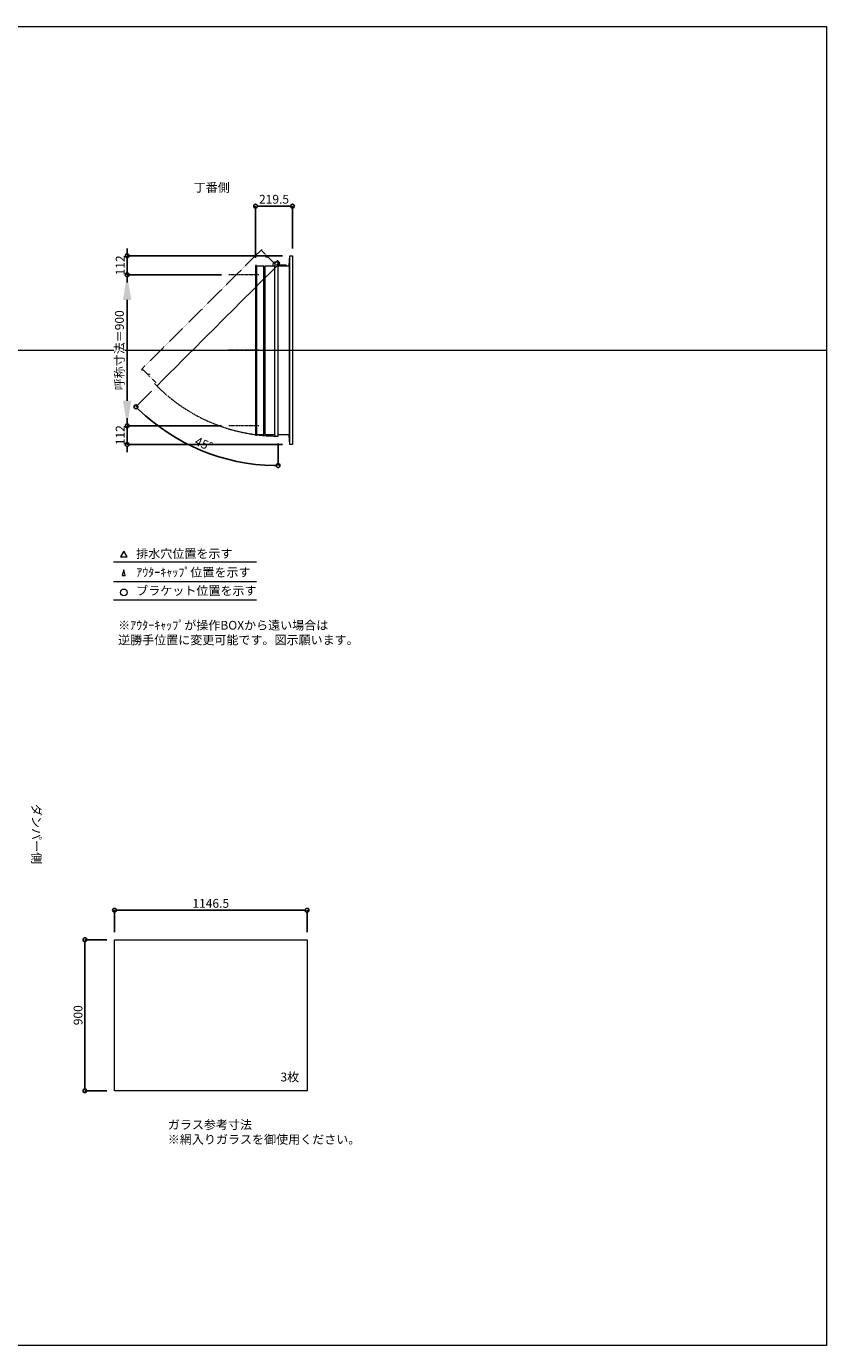
# Model space of a CAD drawing. Units: millimetres. Extents: x -12289 to 909215, y -2748 to 52629.
# Drawn here: x 50390 to 55154, y 23860 to 31720 of the extents above; entities that cross this region are included whole.
import ezdxf

# ---------------------------------------------------------------- set-up
doc = ezdxf.new("R2010")
doc.units = ezdxf.units.MM
doc.header["$LTSCALE"] = 0.3
doc.header["$PDMODE"] = 33
doc.header["$PDSIZE"] = 5
doc.linetypes.add('CENTER2', pattern=[28.575, 19.05, -3.175, 3.175, -3.175])
doc.linetypes.add('HIDDEN', pattern=[9.525, 6.35, -3.175])
doc.layers.get('0').update_dxf_attribs({"lineweight": 9})
doc.layers.get('Defpoints').update_dxf_attribs({"lineweight": 9})
doc.layers.add('VP', color=7, linetype='Continuous', lineweight=9, plot=False)
for name, color, linetype, lineweight in [('ガラス02', 141, 'Continuous', 9), ('テキスト', 50, 'Continuous', 9), ('テキスト @ 15', 50, 'Continuous', 9), ('中心線', 210, 'CENTER2', 9), ('型材02', 71, 'Continuous', 9), ('寸法', 10, 'Continuous', 9), ('寸法 @ 15', 10, 'Continuous', 9)]:
    doc.layers.add(name, color=color, linetype=linetype, lineweight=lineweight)
doc.styles.add('TGK-text', font='txt', dxfattribs={"height": 3.5})
doc.dimstyles.new('T-dim', dxfattribs={"dimtxt": 3.5, "dimasz": 1.5, "dimexe": 0, "dimexo": 3, "dimgap": 1, "dimtad": 1, "dimdec": 1, "dimdsep": 46, "dimtxsty": 'TGK-text', "dimblk": 'DOTBLANK', "dimcen": 0, "dimclrt": 2, "dimazin": 2, "dimtfac": 1, "dimtdec": 1, "dimtix": 1, "dimtmove": 2, "dimatfit": 3, "dimldrblk": 'OPEN30', "dimfxl": 1, "dimtolj": 1, "dimtzin": 0, "dimarcsym": 0})
doc.dimstyles.new('T-dimN', dxfattribs={"dimtxt": 3.5, "dimasz": 10, "dimexe": 0, "dimexo": 3, "dimgap": 1, "dimtad": 1, "dimdec": 1, "dimdsep": 46, "dimtxsty": 'TGK-text', "dimcen": 0, "dimclrt": 2, "dimazin": 2, "dimtfac": 1, "dimtdec": 1, "dimtix": 1, "dimtmove": 2, "dimatfit": 3, "dimldrblk": 'OPEN30', "dimfxl": 1, "dimtolj": 1, "dimtzin": 0, "dimarcsym": 0})

# ---------------------------------------------------------------- blocks, each defined once
blk = doc.blocks.new('_DotBlank')
at = {"color": 0, "linetype": 'ByBlock', "lineweight": -2}
blk.add_line((-0.5, 0), (-1, 0), dxfattribs=at)
blk.add_circle((0, 0), 0.5, dxfattribs=at)
blk = doc.blocks.new('*D889')
at = {"layer": 'Defpoints', "color": 0, "transparency": 16777216}
for p in [(52060.4, 26454.2), (50913.9, 26279), (52060.4, 26279)]:
    blk.add_point(p, dxfattribs=at)
at = {"layer": '寸法', "color": 0, "lineweight": -2, "transparency": 16777216}
for p, q in [((50913.9, 26324), (50913.9, 26454.2)), ((50936.4, 26454.2), (52037.9, 26454.2)), ((52060.4, 26324), (52060.4, 26454.2))]:
    blk.add_line(p, q, dxfattribs=at)
at = {"layer": '寸法', "color": 0, "lineweight": -2, "transparency": 16777216, "xscale": 22.5, "yscale": 22.5, "zscale": 22.5, "rotation": 180}
blk.add_blockref('_DotBlank', (50913.9, 26454.2), dxfattribs=at)
at = {"layer": '寸法', "color": 0, "lineweight": -2, "transparency": 16777216, "xscale": 22.5, "yscale": 22.5, "zscale": 22.5}
blk.add_blockref('_DotBlank', (52060.4, 26454.2), dxfattribs=at)
at = {"layer": '寸法', "color": 2, "transparency": 16777216, "insert": (51487.2, 26495.5), "char_height": 52.5, "attachment_point": 5, "style": 'TGK-text'}
blk.add_mtext('\\A1;1146.5', dxfattribs=at)
blk = doc.blocks.new('_Open30')
at = {"color": 0, "linetype": 'ByBlock', "lineweight": -2}
for p, q in [((-1, 0.268), (0, 0)), ((0, 0), (-1, -0.268)), ((0, 0), (-1, 0))]:
    blk.add_line(p, q, dxfattribs=at)
blk = doc.blocks.new('*D890')
at = {"layer": 'Defpoints', "color": 0, "transparency": 16777216}
for p in [(50913.9, 26279), (50738.3, 25379), (50913.9, 25379)]:
    blk.add_point(p, dxfattribs=at)
at = {"layer": '寸法', "color": 0, "lineweight": -2, "transparency": 16777216}
for p, q in [((50868.9, 26279), (50738.3, 26279)), ((50738.3, 26256.5), (50738.3, 25401.5)), ((50868.9, 25379), (50738.3, 25379))]:
    blk.add_line(p, q, dxfattribs=at)
at = {"layer": '寸法', "color": 0, "lineweight": -2, "transparency": 16777216, "xscale": 22.5, "yscale": 22.5, "zscale": 22.5}
for p, rotation in [((50738.3, 26279), 90), ((50738.3, 25379), 270)]:
    blk.add_blockref('_DotBlank', p, dxfattribs=dict(at, rotation=rotation))
at = {"layer": '寸法', "color": 2, "transparency": 16777216, "insert": (50697, 25829), "char_height": 52.5, "attachment_point": 5, "rotation": 90, "style": 'TGK-text'}
blk.add_mtext('\\A1;900', dxfattribs=at)
blk = doc.blocks.new('*U351')
at = {"layer": '中心線', "color": 0, "linetype": 'CENTER2', "transparency": 16777216}
blk.add_line((90.5, 0), (-90.5, 0), dxfattribs=at)
blk = doc.blocks.new('*D787')
at = {"layer": 'Defpoints', "color": 0, "transparency": 16777216}
for p in [(50989.3, 30240.5), (51595.7, 30240.5), (51595.7, 29340.5)]:
    blk.add_point(p, dxfattribs=at)
at = {"layer": '寸法', "color": 0, "lineweight": -2, "transparency": 16777216}
for p, q in [((51550.7, 30240.5), (50989.3, 30240.5)), ((50989.3, 29490.5), (50989.3, 30090.5)), ((51550.7, 29340.5), (50989.3, 29340.5))]:
    blk.add_line(p, q, dxfattribs=at)
at = {"layer": '寸法', "color": 0, "transparency": 16777216}
for points in [[(50964.3, 30090.5), (51014.3, 30090.5), (50989.3, 30240.5)], [(50964.3, 29490.5), (51014.3, 29490.5), (50989.3, 29340.5)]]:
    blk.add_solid(points, dxfattribs=at)
at = {"layer": '寸法', "color": 2, "transparency": 16777216, "insert": (50943.5, 29790.5), "char_height": 52.5, "attachment_point": 5, "rotation": 90, "style": 'TGK-text', "bg_fill": 3, "box_fill_scale": 1.1, "bg_fill_color": 9, "bg_fill_true_color": 13158600, "bg_fill_transparency": 0}
blk.add_mtext('\\A1;呼称寸法＝900', dxfattribs=at)
blk = doc.blocks.new('*D788')
at = {"layer": 'Defpoints', "color": 0, "transparency": 16777216}
for p in [(50989.3, 30352.5), (51958.7, 30352.5), (51595.7, 30240.5)]:
    blk.add_point(p, dxfattribs=at)
at = {"layer": '寸法', "color": 0, "lineweight": -2, "transparency": 16777216}
for p, q in [((50989.3, 30375), (50989.3, 30397.5)), ((51913.7, 30352.5), (50989.3, 30352.5)), ((50989.3, 30240.5), (50989.3, 30352.5)), ((51550.7, 30240.5), (50989.3, 30240.5)), ((50989.3, 30218), (50989.3, 30195.5))]:
    blk.add_line(p, q, dxfattribs=at)
at = {"layer": '寸法', "color": 0, "lineweight": -2, "transparency": 16777216, "xscale": 22.5, "yscale": 22.5, "zscale": 22.5}
for p, rotation in [((50989.3, 30352.5), 270), ((50989.3, 30240.5), 90)]:
    blk.add_blockref('_DotBlank', p, dxfattribs=dict(at, rotation=rotation))
at = {"layer": '寸法', "color": 2, "transparency": 16777216, "insert": (50948.1, 30296.5), "char_height": 52.5, "attachment_point": 5, "rotation": 90, "style": 'TGK-text'}
blk.add_mtext('\\A1;112', dxfattribs=at)
blk = doc.blocks.new('*D789')
at = {"layer": 'Defpoints', "color": 0, "transparency": 16777216}
for p in [(51595.7, 29340.5), (50989.3, 29228.5), (51958.7, 29228.5)]:
    blk.add_point(p, dxfattribs=at)
at = {"layer": '寸法', "color": 0, "lineweight": -2, "transparency": 16777216}
for p, q in [((50989.3, 29363), (50989.3, 29385.5)), ((51550.7, 29340.5), (50989.3, 29340.5)), ((50989.3, 29340.5), (50989.3, 29228.5)), ((51913.7, 29228.5), (50989.3, 29228.5)), ((50989.3, 29206), (50989.3, 29183.5))]:
    blk.add_line(p, q, dxfattribs=at)
at = {"layer": '寸法', "color": 0, "lineweight": -2, "transparency": 16777216, "xscale": 22.5, "yscale": 22.5, "zscale": 22.5}
for p, rotation in [((50989.3, 29340.5), 270), ((50989.3, 29228.5), 90)]:
    blk.add_blockref('_DotBlank', p, dxfattribs=dict(at, rotation=rotation))
at = {"layer": '寸法', "color": 2, "transparency": 16777216, "insert": (50948.1, 29284.5), "char_height": 52.5, "attachment_point": 5, "rotation": 90, "style": 'TGK-text'}
blk.add_mtext('\\A1;112', dxfattribs=at)
blk = doc.blocks.new('*D790')
at = {"layer": 'Defpoints', "color": 0, "transparency": 16777216}
for p in [(51973.7, 30649.3), (51973.7, 30352.5), (51754.2, 30296)]:
    blk.add_point(p, dxfattribs=at)
at = {"layer": '寸法', "color": 0, "lineweight": -2, "transparency": 16777216}
for p, q in [((51754.2, 30341), (51754.2, 30649.3)), ((51776.7, 30649.3), (51951.2, 30649.3)), ((51973.7, 30397.5), (51973.7, 30649.3))]:
    blk.add_line(p, q, dxfattribs=at)
at = {"layer": '寸法', "color": 0, "lineweight": -2, "transparency": 16777216, "xscale": 22.5, "yscale": 22.5, "zscale": 22.5, "rotation": 180}
blk.add_blockref('_DotBlank', (51754.2, 30649.3), dxfattribs=at)
at = {"layer": '寸法', "color": 0, "lineweight": -2, "transparency": 16777216, "xscale": 22.5, "yscale": 22.5, "zscale": 22.5}
blk.add_blockref('_DotBlank', (51973.7, 30649.3), dxfattribs=at)
at = {"layer": '寸法', "color": 2, "transparency": 16777216, "insert": (51863.9, 30690.5), "char_height": 52.5, "attachment_point": 5, "style": 'TGK-text'}
blk.add_mtext('\\A1;219.5', dxfattribs=at)
blk = doc.blocks.new('*D791')
at = {"layer": 'Defpoints', "color": 0, "transparency": 16777216}
for p in [(51888.1, 30315.9), (51898.9, 30311), (51166.1, 29578.2), (51289.6, 29263.6), (51888.1, 29279.6)]:
    blk.add_point(p, dxfattribs=at)
at = {"layer": '寸法', "color": 0, "lineweight": -2, "transparency": 16777216}
for p, q in [((51134.3, 29546.4), (51041.7, 29453.8)), ((51888.1, 29234.6), (51888.1, 29103.3))]:
    blk.add_line(p, q, dxfattribs=at)
blk.add_arc((51888.1, 30300.2), 1196.9, 226.07708, 268.92292, dxfattribs=at)
at = {"layer": '寸法', "color": 0, "lineweight": -2, "transparency": 16777216, "xscale": 22.5, "yscale": 22.5, "zscale": 22.5}
for p, rotation in [((51041.7, 29453.8), 135.5385385885381), ((51888.1, 29103.3), 359.4614614114618)]:
    blk.add_blockref('_DotBlank', p, dxfattribs=dict(at, rotation=rotation))
at = {"layer": '寸法', "color": 2, "transparency": 16777216, "insert": (51445.8, 29232.5), "char_height": 52.5, "attachment_point": 5, "rotation": 337.5, "style": 'TGK-text'}
blk.add_mtext('\\A1;45°', dxfattribs=at)

msp = doc.modelspace()

# ---------------------------------------------------------------- linework, layer by layer
at = {"layer": 'VP'}
msp.add_line((43228.98, 29790.49), (55153.98, 29790.49), dxfattribs=at)
msp.add_lwpolyline([(43228.98, 31720.49), (55153.98, 31720.49), (55153.98, 23860.49), (43228.98, 23860.49)], close=True, dxfattribs=at)
at = {"layer": 'ガラス02'}
msp.add_lwpolyline([(50913.93, 26279), (52060.43, 26279), (52060.43, 25379), (50913.93, 25379)], close=True, dxfattribs=at)
at = {"layer": 'テキスト'}
for p, q in [((50909.1, 28530.12), (51759.5, 28530.12)), ((50909.1, 28414.09), (51759.5, 28414.09)), ((50909.1, 28303.05), (51759.5, 28303.05))]:
    msp.add_line(p, q, dxfattribs=at)
for points in [[(50989.39, 28560.3), (50969.57, 28594.63), (50949.75, 28560.3)], [(50978.51, 28449.27), (50969.57, 28483.6), (50960.63, 28449.27)]]:
    msp.add_lwpolyline(points, close=True, dxfattribs=at)
msp.add_circle((50969.57, 28348.09), 20.04, dxfattribs=at)
at = {"layer": '中心線'}
for p, q in [((51772.67, 30240.49), (51595.7, 30240.49)), ((51772.67, 29340.49), (51595.7, 29340.49))]:
    msp.add_line(p, q, dxfattribs=at)
at = {"layer": '型材02'}
for p, q in [((51958.67, 29228.49), (51958.67, 30352.49)), ((51759.17, 30291.29), (51759.17, 29289.69)), ((51804.17, 29298.19), (51804.17, 30282.79)), ((51809.17, 30282.79), (51809.17, 29298.19)), ((51868.07, 29289.69), (51868.07, 30291.29)), ((51888.66, 30306.6), (51888.3, 30306.35)), ((51888.91, 30306.24), (51888.66, 30306.6)), ((51889.33, 30306.13), (51889.72, 30306.31)), ((51889.72, 30306.31), (51889.91, 30305.92)), ((51890.3, 30305.74), (51890.72, 30305.85)), ((51890.72, 30305.85), (51890.83, 30305.43)), ((51891.18, 30305.18), (51891.62, 30305.22)), ((51891.57, 30294.39), (51891.57, 30295.7)), ((51937.57, 30294.39), (51891.57, 30294.39)), ((51891.62, 30305.22), (51891.65, 30304.78)), ((51892.39, 30304.44), (51891.96, 30304.48)), ((51892.39, 30296.34), (51891.96, 30296.3)), ((51892.35, 30304.01), (51892.39, 30304.44)), ((51892.35, 30296.78), (51892.39, 30296.34)), ((51893.02, 30303.54), (51892.6, 30303.65)), ((51893.02, 30297.24), (51892.6, 30297.13)), ((51892.91, 30303.12), (51893.02, 30303.54)), ((51892.91, 30297.66), (51893.02, 30297.24)), ((51893.49, 30302.55), (51893.09, 30302.73)), ((51893.49, 30298.24), (51893.09, 30298.05)), ((51893.3, 30302.15), (51893.49, 30302.55)), ((51893.3, 30298.63), (51893.49, 30298.24)), ((51893.77, 30301.49), (51893.41, 30301.74)), ((51893.77, 30299.3), (51893.41, 30299.05)), ((51893.52, 30301.13), (51893.77, 30301.49)), ((51893.52, 30299.65), (51893.77, 30299.3)), ((51893.56, 30300.7), (51893.87, 30300.39)), ((51893.87, 30300.39), (51893.56, 30300.08)), ((51906.27, 30298.39), (51899.57, 30298.39)), ((51906.57, 30298.09), (51906.27, 30298.39)), ((51906.57, 30298.09), (51906.87, 30298.39)), ((51924.27, 30298.39), (51906.87, 30298.39)), ((51924.57, 30298.09), (51924.27, 30298.39)), ((51924.57, 30298.09), (51924.87, 30298.39)), ((51935.57, 30298.39), (51924.87, 30298.39)), ((51937.57, 30296.39), (51935.57, 30298.39)), ((51937.57, 30294.39), (51937.57, 30296.39)), ((51953.67, 30294.39), (51953.67, 29286.59))]:
    msp.add_line(p, q, dxfattribs=at)
at = {"layer": '型材02', "linetype": 'HIDDEN'}
msp.add_lwpolyline([(51793.66, 30388.07), (51790.13, 30391.61), (51075.24, 29676.72), (51078.78, 29673.19), (51082.1, 29676.51), (51113.92, 29644.69), (51119.93, 29650.7), (51123.47, 29647.17), (51117.46, 29641.16), (51159.11, 29599.51), (51151.96, 29592.37), (51166.11, 29578.22), (51898.88, 30311), (51884.74, 30325.14), (51867.34, 30307.75), (51825.69, 30349.39), (51819.68, 30343.38), (51816.15, 30346.92), (51822.16, 30352.93), (51790.34, 30384.75)], close=True, dxfattribs=at)
at = {"layer": '型材02'}
for points in [[(51888.07, 30294.39), (51953.67, 30294.39), (51958.67, 30352.49), (51973.67, 30352.49), (51973.67, 29228.49), (51958.67, 29228.49), (51953.67, 29286.59), (51888.07, 29286.59)], [(51856.17, 30291.29), (51863.17, 30315.89), (51868.07, 30315.89)]]:
    msp.add_lwpolyline(points, dxfattribs=at)
msp.add_lwpolyline([(51759.17, 30295.99), (51754.17, 30295.99), (51754.17, 29284.99), (51759.17, 29284.99), (51759.17, 29289.69), (51804.17, 29289.69), (51804.17, 29298.19), (51809.17, 29298.19), (51809.17, 29289.69), (51868.07, 29289.69), (51868.07, 29279.59), (51888.07, 29279.59), (51888.07, 30315.89), (51868.07, 30315.89), (51868.07, 30291.29), (51809.17, 30291.29), (51809.17, 30282.79), (51804.17, 30282.79), (51804.17, 30291.29), (51759.17, 30291.29)], close=True, dxfattribs=at)
msp.add_circle((51887.57, 30300.39), 6, dxfattribs=at)
for centre, radius, start, end in [((51887.57, 30300.39), 10, 0.000067, 87.134016), ((51887.57, 30300.39), 6, 82.941575, 85.219808), ((51887.57, 30300.39), 6, 72.941575, 77.058425), ((51887.57, 30300.39), 6, 62.941575, 67.058425), ((51887.57, 30300.39), 6, 52.941575, 57.058425), ((51892.07, 30295.7), 0.5, 133.812787, 180), ((51887.57, 30300.39), 6, 42.941575, 47.058425), ((51887.57, 30300.39), 6, 313.812787, 317.058425), ((51887.57, 30300.39), 6, 32.941575, 37.058425), ((51887.57, 30300.39), 6, 322.941575, 327.058425), ((51887.57, 30300.39), 6, 22.941575, 27.058425), ((51887.57, 30300.39), 6, 332.941575, 337.058425), ((51887.57, 30300.39), 6, 12.941575, 17.058425), ((51887.57, 30300.39), 6, 342.941575, 347.058425), ((51887.57, 30300.39), 6, 2.941575, 7.058425), ((51887.57, 30300.39), 6, 352.941575, 357.058425), ((51899.57, 30300.39), 2, 180.000067, 270)]:
    msp.add_arc(centre, radius, start, end, dxfattribs=at)
at = {"layer": '型材02', "linetype": 'HIDDEN'}
msp.add_arc((51887.57, 30300.39), 1020.8, 225.028064, 270, dxfattribs=at)

# ---------------------------------------------------------------- block references
at = {"layer": '中心線', "linetype": 'CENTER2'}
msp.add_blockref('*U351', (51684.18, 29790.49), dxfattribs=at)

# ---------------------------------------------------------------- texts
at = {"layer": 'テキスト @ 15', "char_height": 52.5, "attachment_point": 1, "style": 'TGK-text'}
for s, width, heights, insert in [('\\pi63.85358;丁番側', 323.0498, [0], (48033.29, 30786.95)), ('排水穴位置を示す', 703.0779, [66.73], (51043.49, 28605.45)), ('ｱｳﾀｰｷｬｯﾌﾟ位置を示す', 909.4686, [35.01], (51043.49, 28494.19)), ('ブラケット位置を示す', 909.4686, [35.01], (51043.49, 28384.69)), ('3枚', 220.4192, [100.69], (51902.33, 25486.9)), ('ガラス参考寸法\\P※網入りガラスを御使用ください。', 1271.5764, [220.61], (51231.66, 25202.76))]:
    msp.add_mtext_dynamic_manual_height_columns(s, width=width, gutter_width=262.5, heights=heights, dxfattribs=dict(at, insert=insert))
at = {"layer": 'テキスト @ 15', "color": 1, "insert": (50935.7, 28178.63), "char_height": 52.5, "attachment_point": 1, "style": 'TGK-text'}
msp.add_mtext_dynamic_manual_height_columns('※ｱｳﾀｰｷｬｯﾌﾟが操作BOXから遠い場合は\\P逆勝手位置に変更可能です。図示願います。', width=1626.3731, gutter_width=262.5, heights=[222.84], dxfattribs=at)
at = {"layer": 'テキスト @ 15', "insert": (50475.95, 30041.42), "char_height": 52.5, "attachment_point": 1, "rotation": 270, "style": 'TGK-text'}
msp.add_mtext_dynamic_manual_height_columns('\\pi56.26934;ダンパー側', width=441.1301, gutter_width=262.5, heights=[63.43], dxfattribs=at)

# ---------------------------------------------------------------- dimensions: what is measured, and where the dimension line sits
at = {"layer": '寸法 @ 15'}
for base, p1, p2, angle, picture, middle in [((51973.67, 30649.29), (51754.17, 30295.99), (51973.67, 30352.49), 180, '*D790', (51863.92, 30690.54)), ((50738.28, 25379), (50913.93, 26279), (50913.93, 25379), 90, '*D890', (50697.03, 25829))]:
    dim = msp.add_linear_dim(base=base, p1=p1, p2=p2, angle=angle, dimstyle='T-dim', override={"dimscale": 15, "dimtix": 1, "dimtofl": 1, "dimtmove": 2, "dimatfit": 3}, dxfattribs=at)
    dim.commit()
    dim.dimension.update_dxf_attribs({"geometry": picture, "text_midpoint": middle})
dim = msp.add_linear_dim(base=(52060.43, 26454.21), p1=(50913.93, 26279), p2=(52060.43, 26279), dimstyle='T-dim', override={"dimscale": 15, "dimtix": 1, "dimtofl": 1, "dimtmove": 2, "dimatfit": 3}, dxfattribs=at)
dim.commit()
dim.dimension.update_dxf_attribs({"geometry": '*D889', "text_midpoint": (51487.18, 26495.46)})

# ---------------------------------------------------------------- next in the draw order: dimensions: what is measured, and where the dimension line sits
dim = msp.add_linear_dim(base=(50989.31, 30240.49), p1=(51595.7, 29340.49), p2=(51595.7, 30240.49), angle=90, text='呼称寸法＝<>', dimstyle='T-dimN', override={"dimscale": 15, "dimtix": 1, "dimtofl": 1, "dimtmove": 2, "dimatfit": 3}, dxfattribs=at)
dim.commit()
dim.dimension.update_dxf_attribs({"geometry": '*D787', "text_midpoint": (50943.53, 29790.49)})

# ---------------------------------------------------------------- next in the draw order: dimensions: what is measured, and where the dimension line sits
for base, p1, p2, picture, middle in [((50989.31, 30352.49), (51595.7, 30240.49), (51958.67, 30352.49), '*D788', (50948.06, 30296.49)), ((50989.31, 29228.49), (51595.7, 29340.49), (51958.67, 29228.49), '*D789', (50948.06, 29284.49))]:
    dim = msp.add_linear_dim(base=base, p1=p1, p2=p2, angle=90, dimstyle='T-dim', override={"dimscale": 15, "dimtix": 1, "dimtofl": 1, "dimtmove": 2, "dimatfit": 3}, dxfattribs=at)
    dim.commit()
    dim.dimension.update_dxf_attribs({"geometry": picture, "text_midpoint": middle})
dim = msp.add_angular_dim_2l(base=(51289.61, 29263.62), line1=((51888.07, 29279.59), (51888.07, 30315.89)), line2=((51166.11, 29578.22), (51898.88, 30311)), dimstyle='T-dim', override={"dimscale": 15, "dimtix": 1, "dimtofl": 1, "dimtmove": 2, "dimatfit": 3}, dxfattribs=at)
dim.commit()
dim.dimension.update_dxf_attribs({"geometry": '*D791', "text_midpoint": (51445.81, 29232.49)})

doc.saveas('drawing.dxf')
